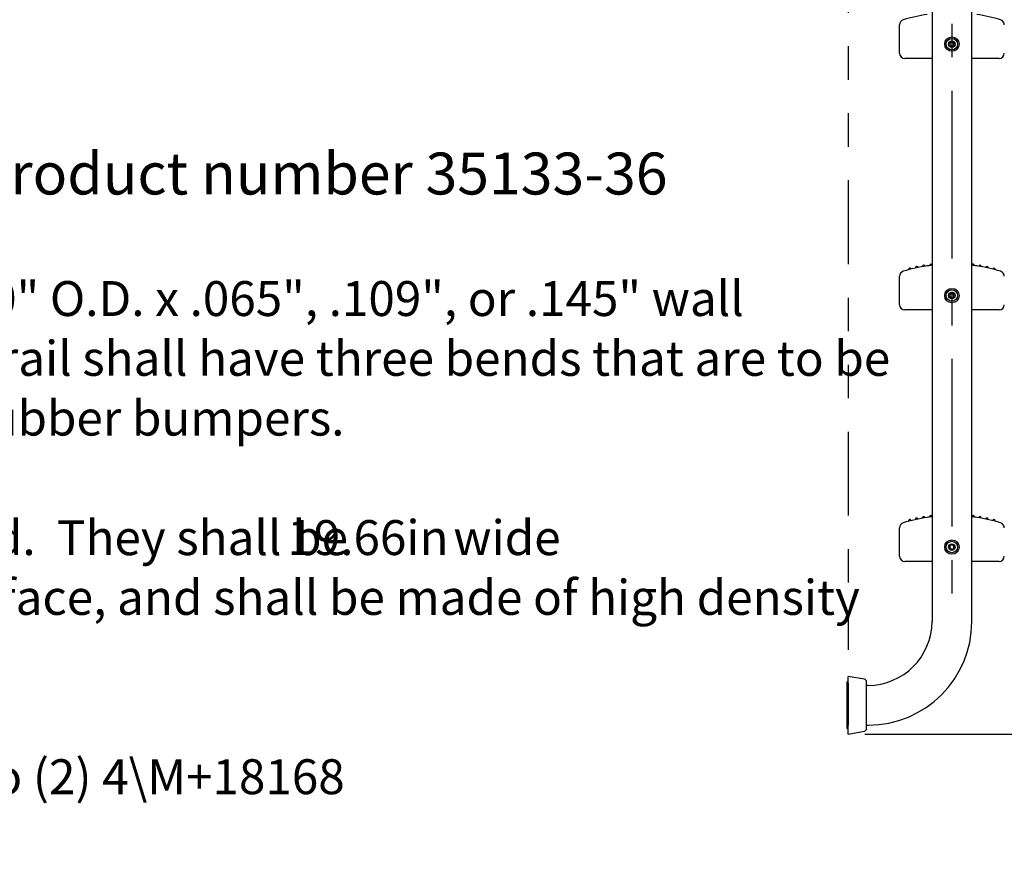
# Model space of a CAD drawing. Units: inches. Extents: x 0.4 to 8.5, y 0.1 to 10.6.
# Drawn here: x 3 to 6, y 4.8 to 7.3 of the extents above; entities that cross this region are included whole.
import ezdxf

# ---------------------------------------------------------------- set-up
doc = ezdxf.new("R2010")
doc.units = ezdxf.units.IN
doc.header["$MEASUREMENT"] = 0
doc.linetypes.add('CENTERX2', pattern=[0.8, 0.5, -0.1, 0.1, -0.1])
doc.linetypes.add('PHANTOM', pattern=[0.5, 0.25, -0.05, 0.05, -0.05, 0.05, -0.05])
doc.layers.add('FORMAT', color=7, linetype='Continuous')
doc.styles.add('SLDTEXTSTYLE0', font='TXT', dxfattribs={"width": 0.605})
doc.styles.add('SLDTEXTSTYLE1', font='TXT', dxfattribs={"width": 0.7})
doc.styles.add('SLDTEXTSTYLE2', font='TXT', dxfattribs={"width": 0.605, "bigfont": 'bigfont'})
doc.dimstyles.new('SLDDIMSTYLE2', dxfattribs={"dimtxt": 0.080892, "dimasz": 0.09375, "dimexe": 0, "dimexo": 0.0625, "dimgap": 0.020223, "dimtad": 0, "dimlfac": 16, "dimrnd": 1e-09, "dimzin": 12, "dimdsep": 46, "dimtxsty": 'SLDTEXTSTYLE1', "dimsah": 1, "dimcen": 0.09, "dimadec": 0, "dimazin": 3, "dimtfac": 1, "dimtofl": 0, "dimtmove": 0, "dimatfit": 3, "dimfxl": 0, "dimfrac": 2, "dimtolj": 1, "dimtzin": 12, "dimarcsym": 0})

# ---------------------------------------------------------------- blocks, each defined once
blk = doc.blocks.new('SW_NOTE_0')
at = {"layer": 'FORMAT', "color": 0, "attachment_point": 1}
for s, insert, char_height, style in [('Ladder, 36" Standard 4 Step, product number 35133-36', (0, 0.1611), 0.125, 'SLDTEXTSTYLE0'), ('The ladder shall be fabricated of 1.90" O.D. x .065", .109", or .145" wall', (0, -0.2222), 0.104167, 'SLDTEXTSTYLE0'), ('thickness 304L stainless steel.  Each rail shall have three bends that are to be', (0, -0.4005), 0.104167, 'SLDTEXTSTYLE0'), ('wrinkle free. Provided with two (2) rubber bumpers.', (0, -0.5788), 0.104167, 'SLDTEXTSTYLE0'), ('Four (4) step treads shall be provided.  They shall be', (0, -0.9353), 0.104167, 'SLDTEXTSTYLE0'), ('19.66in', (3.2485, -0.9351), 0.10417, 'SLDTEXTSTYLE1'), ('wide', (3.7436, -0.9353), 0.10417, 'SLDTEXTSTYLE0'), ('deep, have a non-slip top surface, and shall be made of high density', (0.4821, -1.1135), 0.104167, 'SLDTEXTSTYLE0'), ('The ladder shall be supported by two (2) 4\\M+18168 bronze wedge anchors and two (2)', (0, -1.6483), 0.104167, 'SLDTEXTSTYLE2')]:
    blk.add_mtext(s, dxfattribs=dict(at, insert=insert, char_height=char_height, style=style))
blk = doc.blocks.new('_D_7')
at = {"layer": 'FORMAT', "color": 7}
for p, q in [((5.549, 8.3031), (6.2599, 8.3031)), ((6.1349, 8.3031), (6.1349, 7.1147)), ((6.1349, 6.992), (6.1349, 7.0172)), ((6.1349, 7.0172), (6.2635, 7.0172)), ((6.2635, 7.0172), (6.2635, 6.992)), ((6.1349, 6.4627), (6.1349, 6.4375)), ((6.2635, 6.4375), (6.2635, 6.4627)), ((6.1349, 6.4375), (6.2635, 6.4375)), ((6.1349, 5.1516), (6.1349, 6.34)), ((5.549, 5.1516), (6.2599, 5.1516))]:
    blk.add_line(p, q, dxfattribs=at)
for points in [[(6.1349, 8.3031), (6.1193, 8.2094), (6.1505, 8.2094)], [(6.1349, 5.1516), (6.1505, 5.2453), (6.1193, 5.2453)]]:
    blk.add_solid(points, dxfattribs=at)
at = {"layer": 'FORMAT', "color": 7, "char_height": 0.08333, "attachment_point": 1, "rotation": 90, "style": 'SLDTEXTSTYLE1'}
for s, insert in [('128.08cm', (6.156, 6.4627)), ('50.43in', (6.0107, 6.5293))]:
    blk.add_mtext(s, dxfattribs=dict(at, insert=insert))

msp = doc.modelspace()

# ---------------------------------------------------------------- linework, layer by layer
at = {"color": 7, "linetype": 'Continuous', "lineweight": 25}
for p, q in [((5.74899, 8.89339), (5.74899, 5.4875)), ((5.86774, 5.4875), (5.86774, 8.89339)), ((5.65212, 7.18203), (5.65212, 7.26678)), ((5.73683, 7.16641), (5.66774, 7.16641)), ((5.74899, 7.16641), (5.73683, 7.16641)), ((5.8799, 7.16641), (5.86774, 7.16641)), ((5.94899, 7.16641), (5.8799, 7.16641)), ((5.65212, 6.43203), (5.65212, 6.51678)), ((5.73683, 6.41641), (5.66774, 6.41641)), ((5.74899, 6.41641), (5.73683, 6.41641)), ((5.8799, 6.41641), (5.86774, 6.41641)), ((5.94899, 6.41641), (5.8799, 6.41641)), ((5.65212, 5.68203), (5.65212, 5.76678)), ((5.73683, 5.66641), (5.66774, 5.66641)), ((5.74899, 5.66641), (5.73683, 5.66641)), ((5.8799, 5.66641), (5.86774, 5.66641)), ((5.94899, 5.66641), (5.8799, 5.66641)), ((5.54722, 5.31494), (5.49899, 5.32344)), ((5.49899, 5.15157), (5.49899, 5.32344)), ((5.49509, 5.30586), (5.49509, 5.16914)), ((5.49899, 5.30782), (5.49704, 5.30782)), ((5.55368, 5.16776), (5.55368, 5.30724)), ((5.55837, 5.29688), (5.55368, 5.29688)), ((5.55368, 5.17813), (5.55837, 5.17813)), ((5.49704, 5.16719), (5.49899, 5.16719)), ((5.49899, 5.15157), (5.54722, 5.16007))]:
    msp.add_line(p, q, dxfattribs=at)
at = {"color": 7, "linetype": 'Continuous', "lineweight": 25, "flags": 128}
for points in [[(5.80274, 7.21313), (5.80255, 7.21018), (5.80241, 7.208), (5.8023, 7.20638)], [(5.8023, 7.20638), (5.80476, 7.20474), (5.80658, 7.20353), (5.80793, 7.20263)], [(5.8088, 7.21613), (5.80775, 7.21561), (5.80573, 7.21461), (5.80364, 7.21358), (5.80274, 7.21313)], [(5.80793, 7.20263), (5.80883, 7.20307), (5.81093, 7.20411), (5.81295, 7.20511), (5.814, 7.20563)], [(5.81443, 7.21238), (5.81197, 7.21402), (5.81016, 7.21523), (5.8088, 7.21613)], [(5.814, 7.20563), (5.81419, 7.20858), (5.81433, 7.21076), (5.81443, 7.21238)], [(5.80274, 6.46313), (5.80255, 6.46018), (5.80241, 6.458), (5.8023, 6.45638)], [(5.8088, 6.46613), (5.80775, 6.46561), (5.80573, 6.46461), (5.80364, 6.46358), (5.80274, 6.46313)], [(5.81443, 6.46238), (5.81197, 6.46402), (5.81016, 6.46523), (5.8088, 6.46613)], [(5.814, 6.45563), (5.81419, 6.45858), (5.81433, 6.46076), (5.81443, 6.46238)], [(5.8023, 6.45638), (5.80476, 6.45474), (5.80658, 6.45353), (5.80793, 6.45263)], [(5.80793, 6.45263), (5.80883, 6.45307), (5.81093, 6.45411), (5.81295, 6.45511), (5.814, 6.45563)], [(5.80274, 5.71313), (5.80255, 5.71018), (5.80241, 5.708), (5.8023, 5.70638)], [(5.8023, 5.70638), (5.80476, 5.70474), (5.80658, 5.70353), (5.80793, 5.70263)], [(5.8088, 5.71613), (5.80775, 5.71561), (5.80573, 5.71461), (5.80364, 5.71358), (5.80274, 5.71313)], [(5.80793, 5.70263), (5.80883, 5.70307), (5.81093, 5.70411), (5.81295, 5.70511), (5.814, 5.70563)], [(5.81443, 5.71238), (5.81197, 5.71402), (5.81016, 5.71523), (5.8088, 5.71613)], [(5.814, 5.70563), (5.81419, 5.70858), (5.81433, 5.71076), (5.81443, 5.71238)]]:
    msp.add_lwpolyline(points, dxfattribs=at)
at = {"color": 7, "linetype": 'Continuous', "lineweight": 25}
for centre, radius in [((5.80837, 7.20938), 0.0215), ((5.80837, 7.20938), 0.01709), ((5.80837, 7.20938), 0.00977), ((5.80837, 6.45938), 0.0215), ((5.80837, 6.45938), 0.01709), ((5.80837, 6.45938), 0.00977), ((5.80837, 5.70938), 0.0215), ((5.80837, 5.70938), 0.01709), ((5.80837, 5.70938), 0.00977)]:
    msp.add_circle(centre, radius, dxfattribs=at)
for centre, radius, start, end in [((5.80837, 6.80001), 0.50312, 98.43808, 106.76623), ((5.80837, 6.80001), 0.50312, 73.23377, 81.56192), ((5.66774, 7.26678), 0.01562, 106.76623, 180), ((5.94899, 7.26678), 0.01563, 0, 73.23377), ((5.80837, 7.20938), 0.00677, 146.3127, 206.3127), ((5.80837, 7.20938), 0.00677, 206.3127, 266.3127), ((5.80837, 7.20938), 0.00677, 86.3127, 146.3127), ((5.80837, 7.20938), 0.00677, 266.3127, 326.3127), ((5.80837, 7.20938), 0.00677, 26.3127, 86.3127), ((5.80837, 7.20938), 0.00677, 326.3127, 26.3127), ((5.66774, 7.18203), 0.01562, 180, 270), ((5.94899, 7.18203), 0.01563, 270, 0), ((5.72434, 6.54606), 0.00391, 9.37978, 189.81154), ((5.79415, 6.15423), 0.39794, 96.51422, 98.61478), ((5.74519, 6.54915), 0.00391, 13.10506, 187.41117), ((5.8713, 6.54918), 0.00391, 0, 155.67566), ((5.81539, 6.09949), 0.45315, 81.52224, 83.36374), ((5.89215, 6.5461), 0.00391, 0, 170.62845), ((5.66774, 6.51678), 0.01562, 106.76623, 180), ((5.80837, 6.05001), 0.50312, 98.43808, 106.76623), ((5.68313, 6.53729), 0.00391, 14.20703, 194.63339), ((5.70364, 6.54211), 0.00391, 11.79366, 192.2202), ((5.80837, 6.05001), 0.50312, 73.23377, 81.56192), ((5.89215, 6.5461), 0.00391, 350.18658, 0), ((5.91285, 6.54216), 0.00391, 0, 168.21803), ((5.91285, 6.54216), 0.00391, 347.78338, 0), ((5.93337, 6.53735), 0.00391, 0, 165.81016), ((5.93337, 6.53735), 0.00391, 345.387, 0), ((5.94899, 6.51678), 0.01563, 0, 73.23377), ((5.80837, 6.45938), 0.00677, 146.3127, 206.3127), ((5.80837, 6.45938), 0.00677, 86.3127, 146.3127), ((5.80837, 6.45938), 0.00677, 26.3127, 86.3127), ((5.80837, 6.45938), 0.00677, 326.3127, 26.3127), ((5.66774, 6.43203), 0.01562, 180, 270), ((5.80837, 6.45938), 0.00677, 206.3127, 266.3127), ((5.80837, 6.45938), 0.00677, 266.3127, 326.3127), ((5.94899, 6.43203), 0.01563, 270, 0), ((5.80837, 5.30001), 0.50312, 98.43808, 106.76623), ((5.68313, 5.78729), 0.00391, 14.20703, 194.63339), ((5.70364, 5.79211), 0.00391, 11.79366, 192.2202), ((5.72434, 5.79606), 0.00391, 9.37978, 189.81154), ((5.79407, 5.40485), 0.39732, 96.51257, 98.61642), ((5.74519, 5.79915), 0.00391, 13.10506, 187.41117), ((5.8713, 5.79918), 0.00391, 0, 155.67566), ((5.81551, 5.35042), 0.45221, 81.51976, 83.36508), ((5.80837, 5.30001), 0.50312, 73.23377, 81.56192), ((5.89215, 5.7961), 0.00391, 0, 170.62845), ((5.89215, 5.7961), 0.00391, 350.18658, 0), ((5.91285, 5.79216), 0.00391, 0, 168.21803), ((5.91285, 5.79216), 0.00391, 347.78338, 0), ((5.93337, 5.78735), 0.00391, 0, 165.81016), ((5.93337, 5.78735), 0.00391, 345.387, 0), ((5.66774, 5.76678), 0.01563, 106.76623, 180), ((5.94899, 5.76678), 0.01563, 0, 73.23377), ((5.80837, 5.70938), 0.00677, 146.3127, 206.3127), ((5.80837, 5.70938), 0.00677, 206.3127, 266.3127), ((5.80837, 5.70938), 0.00677, 86.3127, 146.3127), ((5.80837, 5.70938), 0.00677, 266.3127, 326.3127), ((5.80837, 5.70938), 0.00677, 26.3127, 86.3127), ((5.80837, 5.70938), 0.00677, 326.3127, 26.3127), ((5.66774, 5.68203), 0.01563, 180, 270), ((5.94899, 5.68203), 0.01563, 270, 0), ((5.55837, 5.4875), 0.19062, 270, 0), ((5.55837, 5.4875), 0.30937, 270, 0), ((5.54587, 5.30724), 0.00781, 0, 80), ((5.49704, 5.30586), 0.00195, 90, 180), ((5.49704, 5.16914), 0.00195, 180, 270), ((5.54587, 5.16776), 0.00781, 280, 0)]:
    msp.add_arc(centre, radius, start, end, dxfattribs=at)
at = {"layer": 'FORMAT', "color": 7, "linetype": 'CENTERX2'}
msp.add_line((5.80837, 8.67032), (5.80837, 5.4875), dxfattribs=at)
at = {"layer": 'FORMAT', "color": 7, "linetype": 'PHANTOM'}
msp.add_line((5.49899, 8.30313), (5.49899, 5.17813), dxfattribs=at)

# ---------------------------------------------------------------- block references
at = {"layer": 'FORMAT', "color": 7}
msp.add_blockref('SW_NOTE_0', (0.57793, 6.72477), dxfattribs=at)

# ---------------------------------------------------------------- dimensions: what is measured, and where the dimension line sits
dim = msp.add_linear_dim(base=(6.134907, 8.303128), p1=(5.498993, 5.151565), p2=(5.498993, 8.303128), angle=90, dimstyle='SLDDIMSTYLE2', dxfattribs=at)
dim.commit()
dim.dimension.update_dxf_attribs({"geometry": '_D_7', "text_midpoint": (6.134907, 6.727347), "dimtype": 160})

doc.saveas('drawing.dxf')
